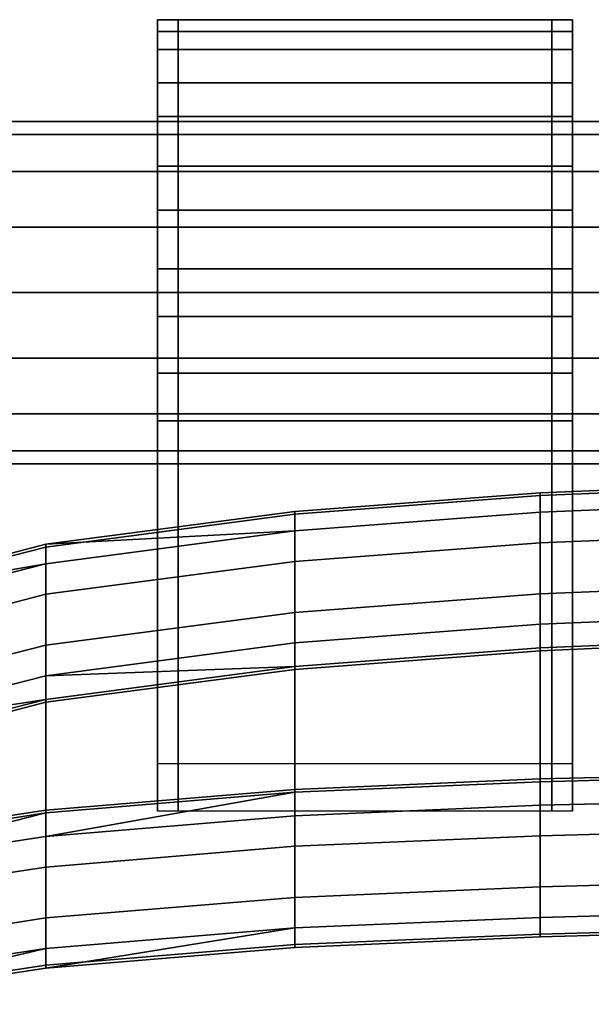
# Model space of a CAD drawing. Extents: x 0.095 to 0.778, y -0.135 to 0.
# Drawn here: x 0.303 to 0.358, y -0.13 to -0.035 of the extents above; entities that cross this region are included whole.
import ezdxf

# ---------------------------------------------------------------- set-up
doc = ezdxf.new("R2010")
doc.units = 0
for name, color, linetype in [('L0_BAR', 7, 'CONTINUOUS'), ('L3_HOLDER', 7, 'CONTINUOUS'), ('L4_BACKREST', 7, 'CONTINUOUS')]:
    doc.layers.add(name, color=color, linetype=linetype)

msp = doc.modelspace()

# ---------------------------------------------------------------- linework, layer by layer
at = {"layer": 'L0_BAR', "color": 8, "invisible_edges": 9}
for points in [[(0.1665, -0.0445, 0.758232), (0.4365, -0.045756, 0.751917), (0.1665, -0.045756, 0.751917), (0.1665, -0.0445, 0.758232)], [(0.4365, -0.045756, 0.751917), (0.1665, -0.0445, 0.758232), (0.4365, -0.0445, 0.758232), (0.4365, -0.045756, 0.751917)], [(0.1665, -0.045756, 0.764546), (0.4365, -0.0445, 0.758232), (0.1665, -0.0445, 0.758232), (0.1665, -0.045756, 0.764546)], [(0.4365, -0.0445, 0.758232), (0.1665, -0.045756, 0.764546), (0.4365, -0.045756, 0.764546), (0.4365, -0.0445, 0.758232)], [(0.1665, -0.045756, 0.751917), (0.4365, -0.049333, 0.746564), (0.1665, -0.049333, 0.746564), (0.1665, -0.045756, 0.751917)], [(0.4365, -0.049333, 0.746564), (0.1665, -0.045756, 0.751917), (0.4365, -0.045756, 0.751917), (0.4365, -0.049333, 0.746564)], [(0.1665, -0.049333, 0.769899), (0.4365, -0.045756, 0.764546), (0.1665, -0.045756, 0.764546), (0.1665, -0.049333, 0.769899)], [(0.4365, -0.045756, 0.764546), (0.1665, -0.049333, 0.769899), (0.4365, -0.049333, 0.769899), (0.4365, -0.045756, 0.764546)], [(0.4365, -0.049333, 0.746564), (0.1665, -0.054686, 0.742988), (0.1665, -0.049333, 0.746564), (0.4365, -0.049333, 0.746564)], [(0.1665, -0.054686, 0.742988), (0.4365, -0.049333, 0.746564), (0.4365, -0.054686, 0.742988), (0.1665, -0.054686, 0.742988)], [(0.4365, -0.054686, 0.773476), (0.1665, -0.049333, 0.769899), (0.1665, -0.054686, 0.773476), (0.4365, -0.054686, 0.773476)], [(0.1665, -0.049333, 0.769899), (0.4365, -0.054686, 0.773476), (0.4365, -0.049333, 0.769899), (0.1665, -0.049333, 0.769899)], [(0.4365, -0.054686, 0.742988), (0.1665, -0.061, 0.741732), (0.1665, -0.054686, 0.742988), (0.4365, -0.054686, 0.742988)], [(0.1665, -0.061, 0.741732), (0.4365, -0.054686, 0.742988), (0.4365, -0.061, 0.741732), (0.1665, -0.061, 0.741732)], [(0.4365, -0.061, 0.774732), (0.1665, -0.054686, 0.773476), (0.1665, -0.061, 0.774732), (0.4365, -0.061, 0.774732)], [(0.1665, -0.054686, 0.773476), (0.4365, -0.061, 0.774732), (0.4365, -0.054686, 0.773476), (0.1665, -0.054686, 0.773476)], [(0.4365, -0.067314, 0.773476), (0.1665, -0.061, 0.774732), (0.1665, -0.067314, 0.773476), (0.4365, -0.067314, 0.773476)], [(0.1665, -0.061, 0.774732), (0.4365, -0.067314, 0.773476), (0.4365, -0.061, 0.774732), (0.1665, -0.061, 0.774732)], [(0.4365, -0.061, 0.741732), (0.1665, -0.067314, 0.742988), (0.1665, -0.061, 0.741732), (0.4365, -0.061, 0.741732)], [(0.1665, -0.067314, 0.742988), (0.4365, -0.061, 0.741732), (0.4365, -0.067314, 0.742988), (0.1665, -0.067314, 0.742988)], [(0.4365, -0.072667, 0.769899), (0.1665, -0.067314, 0.773476), (0.1665, -0.072667, 0.769899), (0.4365, -0.072667, 0.769899)], [(0.1665, -0.067314, 0.773476), (0.4365, -0.072667, 0.769899), (0.4365, -0.067314, 0.773476), (0.1665, -0.067314, 0.773476)], [(0.4365, -0.067314, 0.742988), (0.1665, -0.072667, 0.746564), (0.1665, -0.067314, 0.742988), (0.4365, -0.067314, 0.742988)], [(0.1665, -0.072667, 0.746564), (0.4365, -0.067314, 0.742988), (0.4365, -0.072667, 0.746564), (0.1665, -0.072667, 0.746564)], [(0.4365, -0.072667, 0.769899), (0.1665, -0.076244, 0.764546), (0.4365, -0.076244, 0.764546), (0.4365, -0.072667, 0.769899)], [(0.1665, -0.076244, 0.764546), (0.4365, -0.072667, 0.769899), (0.1665, -0.072667, 0.769899), (0.1665, -0.076244, 0.764546)], [(0.4365, -0.076244, 0.751917), (0.1665, -0.072667, 0.746564), (0.4365, -0.072667, 0.746564), (0.4365, -0.076244, 0.751917)], [(0.1665, -0.072667, 0.746564), (0.4365, -0.076244, 0.751917), (0.1665, -0.076244, 0.751917), (0.1665, -0.072667, 0.746564)], [(0.4365, -0.076244, 0.764546), (0.1665, -0.0775, 0.758232), (0.4365, -0.0775, 0.758232), (0.4365, -0.076244, 0.764546)], [(0.1665, -0.0775, 0.758232), (0.4365, -0.076244, 0.764546), (0.1665, -0.076244, 0.764546), (0.1665, -0.0775, 0.758232)], [(0.4365, -0.0775, 0.758232), (0.1665, -0.076244, 0.751917), (0.4365, -0.076244, 0.751917), (0.4365, -0.0775, 0.758232)], [(0.1665, -0.076244, 0.751917), (0.4365, -0.0775, 0.758232), (0.1665, -0.0775, 0.758232), (0.1665, -0.076244, 0.751917)]]:
    msp.add_3dface(points, dxfattribs=at)
at = {"layer": 'L3_HOLDER', "color": 8}
for points, invisible_edges in [([(0.3165, -0.037583, 0.746041), (0.3165, -0.036732, 0.756108), (0.3165, -0.0347, 0.755931), (0.3165, -0.037583, 0.746041)], 9), ([(0.3165, -0.0347, 0.755931), (0.3185, -0.037583, 0.746041), (0.3165, -0.037583, 0.746041), (0.3165, -0.0347, 0.755931)], 9), ([(0.3185, -0.037583, 0.746041), (0.3165, -0.0347, 0.755931), (0.3185, -0.0347, 0.755931), (0.3185, -0.037583, 0.746041)], 9), ([(0.3165, -0.036732, 0.756108), (0.3165, -0.035822, 0.76617), (0.3165, -0.0347, 0.755931), (0.3165, -0.036732, 0.756108)], 9), ([(0.3165, -0.035822, 0.76617), (0.3185, -0.0347, 0.755931), (0.3165, -0.0347, 0.755931), (0.3165, -0.035822, 0.76617)], 9), ([(0.3185, -0.0347, 0.755931), (0.3165, -0.035822, 0.76617), (0.3185, -0.035822, 0.76617), (0.3185, -0.0347, 0.755931)], 9), ([(0.3185, -0.0347, 0.755931), (0.3545, -0.037583, 0.746041), (0.3185, -0.037583, 0.746041), (0.3185, -0.0347, 0.755931)], 9), ([(0.3545, -0.037583, 0.746041), (0.3185, -0.0347, 0.755931), (0.3545, -0.0347, 0.755931), (0.3545, -0.037583, 0.746041)], 9), ([(0.3185, -0.035822, 0.76617), (0.3545, -0.0347, 0.755931), (0.3185, -0.0347, 0.755931), (0.3185, -0.035822, 0.76617)], 9), ([(0.3545, -0.0347, 0.755931), (0.3185, -0.035822, 0.76617), (0.3545, -0.035822, 0.76617), (0.3545, -0.0347, 0.755931)], 9), ([(0.3545, -0.0347, 0.755931), (0.3565, -0.037583, 0.746041), (0.3545, -0.037583, 0.746041), (0.3545, -0.0347, 0.755931)], 9), ([(0.3565, -0.037583, 0.746041), (0.3545, -0.0347, 0.755931), (0.3565, -0.0347, 0.755931), (0.3565, -0.037583, 0.746041)], 9), ([(0.3545, -0.035822, 0.76617), (0.3565, -0.0347, 0.755931), (0.3545, -0.0347, 0.755931), (0.3545, -0.035822, 0.76617)], 9), ([(0.3565, -0.0347, 0.755931), (0.3545, -0.035822, 0.76617), (0.3565, -0.035822, 0.76617), (0.3565, -0.0347, 0.755931)], 9), ([(0.3565, -0.036732, 0.756108), (0.3565, -0.037583, 0.746041), (0.3565, -0.0347, 0.755931), (0.3565, -0.036732, 0.756108)], 9), ([(0.3565, -0.035822, 0.76617), (0.3565, -0.036732, 0.756108), (0.3565, -0.0347, 0.755931), (0.3565, -0.035822, 0.76617)], 9), ([(0.3165, -0.035822, 0.76617), (0.3165, -0.036732, 0.756108), (0.3165, -0.037767, 0.765557), (0.3165, -0.035822, 0.76617)], 9), ([(0.3165, -0.037767, 0.765557), (0.3165, -0.040776, 0.775201), (0.3165, -0.035822, 0.76617), (0.3165, -0.037767, 0.765557)], 9), ([(0.3165, -0.040776, 0.775201), (0.3185, -0.035822, 0.76617), (0.3165, -0.035822, 0.76617), (0.3165, -0.040776, 0.775201)], 9), ([(0.3185, -0.035822, 0.76617), (0.3165, -0.040776, 0.775201), (0.3185, -0.040776, 0.775201), (0.3185, -0.035822, 0.76617)], 9), ([(0.3185, -0.040776, 0.775201), (0.3545, -0.035822, 0.76617), (0.3185, -0.035822, 0.76617), (0.3185, -0.040776, 0.775201)], 9), ([(0.3545, -0.035822, 0.76617), (0.3185, -0.040776, 0.775201), (0.3545, -0.040776, 0.775201), (0.3545, -0.035822, 0.76617)], 9), ([(0.3545, -0.040776, 0.775201), (0.3565, -0.035822, 0.76617), (0.3545, -0.035822, 0.76617), (0.3545, -0.040776, 0.775201)], 9), ([(0.3565, -0.035822, 0.76617), (0.3545, -0.040776, 0.775201), (0.3565, -0.040776, 0.775201), (0.3565, -0.035822, 0.76617)], 9), ([(0.3565, -0.036732, 0.756108), (0.3565, -0.035822, 0.76617), (0.3565, -0.037767, 0.765557), (0.3565, -0.036732, 0.756108)], 9), ([(0.3565, -0.040776, 0.775201), (0.3565, -0.037767, 0.765557), (0.3565, -0.035822, 0.76617), (0.3565, -0.040776, 0.775201)], 9), ([(0.3165, -0.039392, 0.746983), (0.3165, -0.037767, 0.765557), (0.3165, -0.036732, 0.756108), (0.3165, -0.039392, 0.746983)], 9), ([(0.3165, -0.036732, 0.756108), (0.3165, -0.037583, 0.746041), (0.3165, -0.039392, 0.746983), (0.3165, -0.036732, 0.756108)], 9), ([(0.3565, -0.037767, 0.765557), (0.3565, -0.039392, 0.746983), (0.3565, -0.036732, 0.756108), (0.3565, -0.037767, 0.765557)], 9), ([(0.3565, -0.037583, 0.746041), (0.3565, -0.036732, 0.756108), (0.3565, -0.039392, 0.746983), (0.3565, -0.037583, 0.746041)], 9), ([(0.3165, -0.04403, 0.738008), (0.3165, -0.039392, 0.746983), (0.3165, -0.037583, 0.746041), (0.3165, -0.04403, 0.738008)], 9), ([(0.3165, -0.04403, 0.738008), (0.3185, -0.037583, 0.746041), (0.3185, -0.04403, 0.738008), (0.3165, -0.04403, 0.738008)], 9), ([(0.3185, -0.037583, 0.746041), (0.3165, -0.04403, 0.738008), (0.3165, -0.037583, 0.746041), (0.3185, -0.037583, 0.746041)], 9), ([(0.3165, -0.039392, 0.746983), (0.3165, -0.042339, 0.77389), (0.3165, -0.037767, 0.765557), (0.3165, -0.039392, 0.746983)], 13), ([(0.3165, -0.040776, 0.775201), (0.3165, -0.037767, 0.765557), (0.3165, -0.042339, 0.77389), (0.3165, -0.040776, 0.775201)], 9), ([(0.3185, -0.037583, 0.746041), (0.3545, -0.04403, 0.738008), (0.3185, -0.04403, 0.738008), (0.3185, -0.037583, 0.746041)], 9), ([(0.3545, -0.04403, 0.738008), (0.3185, -0.037583, 0.746041), (0.3545, -0.037583, 0.746041), (0.3545, -0.04403, 0.738008)], 9), ([(0.3545, -0.037583, 0.746041), (0.3565, -0.04403, 0.738008), (0.3545, -0.04403, 0.738008), (0.3545, -0.037583, 0.746041)], 9), ([(0.3565, -0.04403, 0.738008), (0.3545, -0.037583, 0.746041), (0.3565, -0.037583, 0.746041), (0.3565, -0.04403, 0.738008)], 9), ([(0.3565, -0.039392, 0.746983), (0.3565, -0.04403, 0.738008), (0.3565, -0.037583, 0.746041), (0.3565, -0.039392, 0.746983)], 9), ([(0.3565, -0.042339, 0.77389), (0.3565, -0.039392, 0.746983), (0.3565, -0.037767, 0.765557), (0.3565, -0.042339, 0.77389)], 11), ([(0.3565, -0.037767, 0.765557), (0.3565, -0.040776, 0.775201), (0.3565, -0.042339, 0.77389), (0.3565, -0.037767, 0.765557)], 9), ([(0.3165, -0.045341, 0.73957), (0.3165, -0.042339, 0.77389), (0.3165, -0.039392, 0.746983), (0.3165, -0.045341, 0.73957)], 11), ([(0.3165, -0.039392, 0.746983), (0.3165, -0.04403, 0.738008), (0.3165, -0.045341, 0.73957), (0.3165, -0.039392, 0.746983)], 9), ([(0.3565, -0.042339, 0.77389), (0.3565, -0.045341, 0.73957), (0.3565, -0.039392, 0.746983), (0.3565, -0.042339, 0.77389)], 13), ([(0.3565, -0.04403, 0.738008), (0.3565, -0.039392, 0.746983), (0.3565, -0.045341, 0.73957), (0.3565, -0.04403, 0.738008)], 9), ([(0.3165, -0.042339, 0.77389), (0.3165, -0.04881, 0.781649), (0.3165, -0.040776, 0.775201), (0.3165, -0.042339, 0.77389)], 9), ([(0.3185, -0.04881, 0.781649), (0.3165, -0.040776, 0.775201), (0.3165, -0.04881, 0.781649), (0.3185, -0.04881, 0.781649)], 9), ([(0.3165, -0.040776, 0.775201), (0.3185, -0.04881, 0.781649), (0.3185, -0.040776, 0.775201), (0.3165, -0.040776, 0.775201)], 9), ([(0.3545, -0.04881, 0.781649), (0.3185, -0.040776, 0.775201), (0.3185, -0.04881, 0.781649), (0.3545, -0.04881, 0.781649)], 9), ([(0.3185, -0.040776, 0.775201), (0.3545, -0.04881, 0.781649), (0.3545, -0.040776, 0.775201), (0.3185, -0.040776, 0.775201)], 9), ([(0.3565, -0.04881, 0.781649), (0.3545, -0.040776, 0.775201), (0.3545, -0.04881, 0.781649), (0.3565, -0.04881, 0.781649)], 9), ([(0.3545, -0.040776, 0.775201), (0.3565, -0.04881, 0.781649), (0.3565, -0.040776, 0.775201), (0.3545, -0.040776, 0.775201)], 9), ([(0.3565, -0.04881, 0.781649), (0.3565, -0.042339, 0.77389), (0.3565, -0.040776, 0.775201), (0.3565, -0.04881, 0.781649)], 9), ([(0.3165, -0.045341, 0.73957), (0.3165, -0.049751, 0.77984), (0.3165, -0.042339, 0.77389), (0.3165, -0.045341, 0.73957)], 13), ([(0.3165, -0.04881, 0.781649), (0.3165, -0.042339, 0.77389), (0.3165, -0.049751, 0.77984), (0.3165, -0.04881, 0.781649)], 9), ([(0.3565, -0.049751, 0.77984), (0.3565, -0.045341, 0.73957), (0.3565, -0.042339, 0.77389), (0.3565, -0.049751, 0.77984)], 11), ([(0.3565, -0.042339, 0.77389), (0.3565, -0.04881, 0.781649), (0.3565, -0.049751, 0.77984), (0.3565, -0.042339, 0.77389)], 9), ([(0.3165, -0.053061, 0.733053), (0.3165, -0.045341, 0.73957), (0.3165, -0.04403, 0.738008), (0.3165, -0.053061, 0.733053)], 9), ([(0.3185, -0.04403, 0.738008), (0.3165, -0.053061, 0.733053), (0.3165, -0.04403, 0.738008), (0.3185, -0.04403, 0.738008)], 9), ([(0.3165, -0.053061, 0.733053), (0.3185, -0.04403, 0.738008), (0.3185, -0.053061, 0.733053), (0.3165, -0.053061, 0.733053)], 9), ([(0.3545, -0.04403, 0.738008), (0.3185, -0.053061, 0.733053), (0.3185, -0.04403, 0.738008), (0.3545, -0.04403, 0.738008)], 9), ([(0.3185, -0.053061, 0.733053), (0.3545, -0.04403, 0.738008), (0.3545, -0.053061, 0.733053), (0.3185, -0.053061, 0.733053)], 9), ([(0.3565, -0.04403, 0.738008), (0.3545, -0.053061, 0.733053), (0.3545, -0.04403, 0.738008), (0.3565, -0.04403, 0.738008)], 9), ([(0.3545, -0.053061, 0.733053), (0.3565, -0.04403, 0.738008), (0.3565, -0.053061, 0.733053), (0.3545, -0.053061, 0.733053)], 9), ([(0.3565, -0.045341, 0.73957), (0.3565, -0.053061, 0.733053), (0.3565, -0.04403, 0.738008), (0.3565, -0.045341, 0.73957)], 9), ([(0.3165, -0.053675, 0.734998), (0.3165, -0.049751, 0.77984), (0.3165, -0.045341, 0.73957), (0.3165, -0.053675, 0.734998)], 11), ([(0.3165, -0.045341, 0.73957), (0.3165, -0.053061, 0.733053), (0.3165, -0.053675, 0.734998), (0.3165, -0.045341, 0.73957)], 9), ([(0.3565, -0.049751, 0.77984), (0.3565, -0.053675, 0.734998), (0.3565, -0.045341, 0.73957), (0.3565, -0.049751, 0.77984)], 13), ([(0.3565, -0.053061, 0.733053), (0.3565, -0.045341, 0.73957), (0.3565, -0.053675, 0.734998), (0.3565, -0.053061, 0.733053)], 9), ([(0.3165, -0.049751, 0.77984), (0.3165, -0.058699, 0.784531), (0.3165, -0.04881, 0.781649), (0.3165, -0.049751, 0.77984)], 9), ([(0.3185, -0.058699, 0.784531), (0.3165, -0.04881, 0.781649), (0.3165, -0.058699, 0.784531), (0.3185, -0.058699, 0.784531)], 9), ([(0.3165, -0.04881, 0.781649), (0.3185, -0.058699, 0.784531), (0.3185, -0.04881, 0.781649), (0.3165, -0.04881, 0.781649)], 9), ([(0.3545, -0.058699, 0.784531), (0.3185, -0.04881, 0.781649), (0.3185, -0.058699, 0.784531), (0.3545, -0.058699, 0.784531)], 9), ([(0.3185, -0.04881, 0.781649), (0.3545, -0.058699, 0.784531), (0.3545, -0.04881, 0.781649), (0.3185, -0.04881, 0.781649)], 9), ([(0.3565, -0.058699, 0.784531), (0.3545, -0.04881, 0.781649), (0.3545, -0.058699, 0.784531), (0.3565, -0.058699, 0.784531)], 9), ([(0.3545, -0.04881, 0.781649), (0.3565, -0.058699, 0.784531), (0.3565, -0.04881, 0.781649), (0.3545, -0.04881, 0.781649)], 9), ([(0.3565, -0.058699, 0.784531), (0.3565, -0.049751, 0.77984), (0.3565, -0.04881, 0.781649), (0.3565, -0.058699, 0.784531)], 9), ([(0.3165, -0.053675, 0.734998), (0.3165, -0.05907, 0.782556), (0.3165, -0.049751, 0.77984), (0.3165, -0.053675, 0.734998)], 13), ([(0.3165, -0.058699, 0.784531), (0.3165, -0.049751, 0.77984), (0.3165, -0.05907, 0.782556), (0.3165, -0.058699, 0.784531)], 9), ([(0.3565, -0.05907, 0.782556), (0.3565, -0.053675, 0.734998), (0.3565, -0.049751, 0.77984), (0.3565, -0.05907, 0.782556)], 11), ([(0.3565, -0.049751, 0.77984), (0.3565, -0.058699, 0.784531), (0.3565, -0.05907, 0.782556), (0.3565, -0.049751, 0.77984)], 9), ([(0.3165, -0.063301, 0.731932), (0.3165, -0.053675, 0.734998), (0.3165, -0.053061, 0.733053), (0.3165, -0.063301, 0.731932)], 9), ([(0.3185, -0.053061, 0.733053), (0.3165, -0.063301, 0.731932), (0.3165, -0.053061, 0.733053), (0.3185, -0.053061, 0.733053)], 9), ([(0.3165, -0.063301, 0.731932), (0.3185, -0.053061, 0.733053), (0.3185, -0.063301, 0.731932), (0.3165, -0.063301, 0.731932)], 9), ([(0.3545, -0.053061, 0.733053), (0.3185, -0.063301, 0.731932), (0.3185, -0.053061, 0.733053), (0.3545, -0.053061, 0.733053)], 9), ([(0.3185, -0.063301, 0.731932), (0.3545, -0.053061, 0.733053), (0.3545, -0.063301, 0.731932), (0.3185, -0.063301, 0.731932)], 9), ([(0.3565, -0.053061, 0.733053), (0.3545, -0.063301, 0.731932), (0.3545, -0.053061, 0.733053), (0.3565, -0.053061, 0.733053)], 9), ([(0.3545, -0.063301, 0.731932), (0.3565, -0.053061, 0.733053), (0.3565, -0.063301, 0.731932), (0.3545, -0.063301, 0.731932)], 9), ([(0.3565, -0.053675, 0.734998), (0.3565, -0.063301, 0.731932), (0.3565, -0.053061, 0.733053), (0.3565, -0.053675, 0.734998)], 9), ([(0.3165, -0.063323, 0.733942), (0.3165, -0.05907, 0.782556), (0.3165, -0.053675, 0.734998), (0.3165, -0.063323, 0.733942)], 11), ([(0.3165, -0.053675, 0.734998), (0.3165, -0.063301, 0.731932), (0.3165, -0.063323, 0.733942), (0.3165, -0.053675, 0.734998)], 9), ([(0.3565, -0.05907, 0.782556), (0.3565, -0.063323, 0.733942), (0.3565, -0.053675, 0.734998), (0.3565, -0.05907, 0.782556)], 13), ([(0.3565, -0.063301, 0.731932), (0.3565, -0.053675, 0.734998), (0.3565, -0.063323, 0.733942), (0.3565, -0.063301, 0.731932)], 9), ([(0.3165, -0.05907, 0.782556), (0.3165, -0.068763, 0.785412), (0.3165, -0.058699, 0.784531), (0.3165, -0.05907, 0.782556)], 9), ([(0.3185, -0.068763, 0.785412), (0.3165, -0.058699, 0.784531), (0.3165, -0.068763, 0.785412), (0.3185, -0.068763, 0.785412)], 9), ([(0.3165, -0.058699, 0.784531), (0.3185, -0.068763, 0.785412), (0.3185, -0.058699, 0.784531), (0.3165, -0.058699, 0.784531)], 9), ([(0.3545, -0.068763, 0.785412), (0.3185, -0.058699, 0.784531), (0.3185, -0.068763, 0.785412), (0.3545, -0.068763, 0.785412)], 9), ([(0.3185, -0.058699, 0.784531), (0.3545, -0.068763, 0.785412), (0.3545, -0.058699, 0.784531), (0.3185, -0.058699, 0.784531)], 9), ([(0.3565, -0.068763, 0.785412), (0.3545, -0.058699, 0.784531), (0.3545, -0.068763, 0.785412), (0.3565, -0.068763, 0.785412)], 9), ([(0.3545, -0.058699, 0.784531), (0.3565, -0.068763, 0.785412), (0.3565, -0.058699, 0.784531), (0.3545, -0.058699, 0.784531)], 9), ([(0.3565, -0.068763, 0.785412), (0.3565, -0.05907, 0.782556), (0.3565, -0.058699, 0.784531), (0.3565, -0.068763, 0.785412)], 9), ([(0.3165, -0.063323, 0.733942), (0.3165, -0.068938, 0.783419), (0.3165, -0.05907, 0.782556), (0.3165, -0.063323, 0.733942)], 13), ([(0.3165, -0.068763, 0.785412), (0.3165, -0.05907, 0.782556), (0.3165, -0.068938, 0.783419), (0.3165, -0.068763, 0.785412)], 9), ([(0.3565, -0.068938, 0.783419), (0.3565, -0.063323, 0.733942), (0.3565, -0.05907, 0.782556), (0.3565, -0.068938, 0.783419)], 11), ([(0.3565, -0.05907, 0.782556), (0.3565, -0.068763, 0.785412), (0.3565, -0.068938, 0.783419), (0.3565, -0.05907, 0.782556)], 9), ([(0.3165, -0.073191, 0.734805), (0.3165, -0.063301, 0.731932), (0.3165, -0.073365, 0.732813), (0.3165, -0.073191, 0.734805)], 9), ([(0.3165, -0.063301, 0.731932), (0.3165, -0.073191, 0.734805), (0.3165, -0.063323, 0.733942), (0.3165, -0.063301, 0.731932)], 9), ([(0.3185, -0.063301, 0.731932), (0.3165, -0.073365, 0.732813), (0.3165, -0.063301, 0.731932), (0.3185, -0.063301, 0.731932)], 9), ([(0.3165, -0.073365, 0.732813), (0.3185, -0.063301, 0.731932), (0.3185, -0.073365, 0.732813), (0.3165, -0.073365, 0.732813)], 9), ([(0.3165, -0.073191, 0.734805), (0.3165, -0.068938, 0.783419), (0.3165, -0.063323, 0.733942), (0.3165, -0.073191, 0.734805)], 11), ([(0.3545, -0.063301, 0.731932), (0.3185, -0.073365, 0.732813), (0.3185, -0.063301, 0.731932), (0.3545, -0.063301, 0.731932)], 9), ([(0.3185, -0.073365, 0.732813), (0.3545, -0.063301, 0.731932), (0.3545, -0.073365, 0.732813), (0.3185, -0.073365, 0.732813)], 9), ([(0.3565, -0.063301, 0.731932), (0.3545, -0.073365, 0.732813), (0.3545, -0.063301, 0.731932), (0.3565, -0.063301, 0.731932)], 9), ([(0.3545, -0.073365, 0.732813), (0.3565, -0.063301, 0.731932), (0.3565, -0.073365, 0.732813), (0.3545, -0.073365, 0.732813)], 9), ([(0.3565, -0.063301, 0.731932), (0.3565, -0.073191, 0.734805), (0.3565, -0.073365, 0.732813), (0.3565, -0.063301, 0.731932)], 9), ([(0.3565, -0.073191, 0.734805), (0.3565, -0.063301, 0.731932), (0.3565, -0.063323, 0.733942), (0.3565, -0.073191, 0.734805)], 9), ([(0.3565, -0.068938, 0.783419), (0.3565, -0.073191, 0.734805), (0.3565, -0.063323, 0.733942), (0.3565, -0.068938, 0.783419)], 13), ([(0.3185, -0.106359, 0.788701), (0.3165, -0.068763, 0.785412), (0.3165, -0.106359, 0.788701), (0.3185, -0.106359, 0.788701)], 9), ([(0.3165, -0.068763, 0.785412), (0.3185, -0.106359, 0.788701), (0.3185, -0.068763, 0.785412), (0.3165, -0.068763, 0.785412)], 9), ([(0.3165, -0.068938, 0.783419), (0.3165, -0.106359, 0.788701), (0.3165, -0.068763, 0.785412), (0.3165, -0.068938, 0.783419)], 9), ([(0.3165, -0.073191, 0.734805), (0.3165, -0.106534, 0.786708), (0.3165, -0.068938, 0.783419), (0.3165, -0.073191, 0.734805)], 13), ([(0.3165, -0.106359, 0.788701), (0.3165, -0.068938, 0.783419), (0.3165, -0.106534, 0.786708), (0.3165, -0.106359, 0.788701)], 9), ([(0.3545, -0.106359, 0.788701), (0.3185, -0.068763, 0.785412), (0.3185, -0.106359, 0.788701), (0.3545, -0.106359, 0.788701)], 9), ([(0.3185, -0.068763, 0.785412), (0.3545, -0.106359, 0.788701), (0.3545, -0.068763, 0.785412), (0.3185, -0.068763, 0.785412)], 9), ([(0.3565, -0.106359, 0.788701), (0.3545, -0.068763, 0.785412), (0.3545, -0.106359, 0.788701), (0.3565, -0.106359, 0.788701)], 9), ([(0.3545, -0.068763, 0.785412), (0.3565, -0.106359, 0.788701), (0.3565, -0.068763, 0.785412), (0.3545, -0.068763, 0.785412)], 9), ([(0.3565, -0.106359, 0.788701), (0.3565, -0.068938, 0.783419), (0.3565, -0.068763, 0.785412), (0.3565, -0.106359, 0.788701)], 9), ([(0.3565, -0.106534, 0.786708), (0.3565, -0.073191, 0.734805), (0.3565, -0.068938, 0.783419), (0.3565, -0.106534, 0.786708)], 11), ([(0.3565, -0.068938, 0.783419), (0.3565, -0.106359, 0.788701), (0.3565, -0.106534, 0.786708), (0.3565, -0.068938, 0.783419)], 9), ([(0.3165, -0.106534, 0.786708), (0.3165, -0.073191, 0.734805), (0.3165, -0.110787, 0.738094), (0.3165, -0.106534, 0.786708)], 9), ([(0.3165, -0.073365, 0.732813), (0.3165, -0.110787, 0.738094), (0.3165, -0.073191, 0.734805), (0.3165, -0.073365, 0.732813)], 9), ([(0.3185, -0.073365, 0.732813), (0.3165, -0.110961, 0.736102), (0.3165, -0.073365, 0.732813), (0.3185, -0.073365, 0.732813)], 9), ([(0.3165, -0.110961, 0.736102), (0.3185, -0.073365, 0.732813), (0.3185, -0.110961, 0.736102), (0.3165, -0.110961, 0.736102)], 9), ([(0.3165, -0.110787, 0.738094), (0.3165, -0.073365, 0.732813), (0.3165, -0.110961, 0.736102), (0.3165, -0.110787, 0.738094)], 9), ([(0.3545, -0.073365, 0.732813), (0.3185, -0.110961, 0.736102), (0.3185, -0.073365, 0.732813), (0.3545, -0.073365, 0.732813)], 9), ([(0.3185, -0.110961, 0.736102), (0.3545, -0.073365, 0.732813), (0.3545, -0.110961, 0.736102), (0.3185, -0.110961, 0.736102)], 9), ([(0.3565, -0.073365, 0.732813), (0.3545, -0.110961, 0.736102), (0.3545, -0.073365, 0.732813), (0.3565, -0.073365, 0.732813)], 9), ([(0.3545, -0.110961, 0.736102), (0.3565, -0.073365, 0.732813), (0.3565, -0.110961, 0.736102), (0.3545, -0.110961, 0.736102)], 9), ([(0.3565, -0.073191, 0.734805), (0.3565, -0.106534, 0.786708), (0.3565, -0.110787, 0.738094), (0.3565, -0.073191, 0.734805)], 9), ([(0.3565, -0.110787, 0.738094), (0.3565, -0.073365, 0.732813), (0.3565, -0.073191, 0.734805), (0.3565, -0.110787, 0.738094)], 9), ([(0.3565, -0.073365, 0.732813), (0.3565, -0.110787, 0.738094), (0.3565, -0.110961, 0.736102), (0.3565, -0.073365, 0.732813)], 9)]:
    msp.add_3dface(points, dxfattribs=dict(at, invisible_edges=invisible_edges))
at = {"layer": 'L4_BACKREST', "color": 250}
for points, invisible_edges in [([(0.353396, -0.082166, 0.977894), (0.394873, -0.07855, 0.979147), (0.353396, -0.080284, 0.975506), (0.353396, -0.082166, 0.977894)], 9), ([(0.394873, -0.07855, 0.979147), (0.353396, -0.082166, 0.977894), (0.394873, -0.080432, 0.981519), (0.394873, -0.07855, 0.979147)], 9), ([(0.394873, -0.078821, 0.976047), (0.353396, -0.080284, 0.975506), (0.394873, -0.07855, 0.979147), (0.394873, -0.078821, 0.976047)], 9), ([(0.353396, -0.080284, 0.975506), (0.394873, -0.078821, 0.976047), (0.353396, -0.080557, 0.972386), (0.353396, -0.080284, 0.975506)], 9), ([(0.353396, -0.107861, 0.660308), (0.394873, -0.078821, 0.976047), (0.394873, -0.106786, 0.656401), (0.353396, -0.107861, 0.660308)], 9), ([(0.394873, -0.078821, 0.976047), (0.353396, -0.107861, 0.660308), (0.353396, -0.080557, 0.972386), (0.394873, -0.078821, 0.976047)], 9), ([(0.329733, -0.083966, 0.973524), (0.353396, -0.080284, 0.975506), (0.329733, -0.082085, 0.971111), (0.329733, -0.083966, 0.973524)], 9), ([(0.353396, -0.080284, 0.975506), (0.329733, -0.083966, 0.973524), (0.353396, -0.082166, 0.977894), (0.353396, -0.080284, 0.975506)], 9), ([(0.353396, -0.080557, 0.972386), (0.329733, -0.082085, 0.971111), (0.353396, -0.080284, 0.975506), (0.353396, -0.080557, 0.972386)], 9), ([(0.329733, -0.082085, 0.971111), (0.353396, -0.080557, 0.972386), (0.329733, -0.082361, 0.967955), (0.329733, -0.082085, 0.971111)], 9), ([(0.329733, -0.108867, 0.664984), (0.353396, -0.080557, 0.972386), (0.353396, -0.107861, 0.660308), (0.329733, -0.108867, 0.664984)], 9), ([(0.353396, -0.080557, 0.972386), (0.329733, -0.108867, 0.664984), (0.329733, -0.082361, 0.967955), (0.353396, -0.080557, 0.972386)], 9), ([(0.353396, -0.082166, 0.977894), (0.394873, -0.083364, 0.981775), (0.394873, -0.080432, 0.981519), (0.353396, -0.082166, 0.977894)], 9), ([(0.329733, -0.083966, 0.973524), (0.329733, -0.082085, 0.971111), (0.305768, -0.085248, 0.964631), (0.329733, -0.083966, 0.973524)], 8), ([(0.329733, -0.082361, 0.967955), (0.305768, -0.085248, 0.964631), (0.329733, -0.082085, 0.971111), (0.329733, -0.082361, 0.967955)], 9), ([(0.305768, -0.085248, 0.964631), (0.329733, -0.082361, 0.967955), (0.305768, -0.085528, 0.961426), (0.305768, -0.085248, 0.964631)], 9), ([(0.305768, -0.110853, 0.671965), (0.329733, -0.082361, 0.967955), (0.329733, -0.108867, 0.664984), (0.305768, -0.110853, 0.671965)], 9), ([(0.329733, -0.082361, 0.967955), (0.305768, -0.110853, 0.671965), (0.305768, -0.085528, 0.961426), (0.329733, -0.082361, 0.967955)], 9), ([(0.329733, -0.083966, 0.973524), (0.353396, -0.0851, 0.978151), (0.353396, -0.082166, 0.977894), (0.329733, -0.083966, 0.973524)], 9), ([(0.394873, -0.083364, 0.981775), (0.353396, -0.082166, 0.977894), (0.353396, -0.0851, 0.978151), (0.394873, -0.083364, 0.981775)], 9), ([(0.353396, -0.0851, 0.978151), (0.394873, -0.088295, 0.982207), (0.394873, -0.083364, 0.981775), (0.353396, -0.0851, 0.978151)], 9), ([(0.305768, -0.087128, 0.96708), (0.329733, -0.086903, 0.973781), (0.329733, -0.083966, 0.973524), (0.305768, -0.087128, 0.96708)], 9), ([(0.329733, -0.083966, 0.973524), (0.305768, -0.085248, 0.964631), (0.305768, -0.087128, 0.96708), (0.329733, -0.083966, 0.973524)], 8), ([(0.353396, -0.0851, 0.978151), (0.329733, -0.083966, 0.973524), (0.329733, -0.086903, 0.973781), (0.353396, -0.0851, 0.978151)], 9), ([(0.305768, -0.087128, 0.96708), (0.305768, -0.085248, 0.964631), (0.282832, -0.091119, 0.951477), (0.305768, -0.087128, 0.96708)], 8), ([(0.305768, -0.085528, 0.961426), (0.282832, -0.091119, 0.951477), (0.305768, -0.085248, 0.964631), (0.305768, -0.085528, 0.961426)], 9), ([(0.329733, -0.086903, 0.973781), (0.353396, -0.090026, 0.978582), (0.353396, -0.0851, 0.978151), (0.329733, -0.086903, 0.973781)], 9), ([(0.394873, -0.088295, 0.982207), (0.353396, -0.0851, 0.978151), (0.353396, -0.090026, 0.978582), (0.394873, -0.088295, 0.982207)], 9), ([(0.282832, -0.091119, 0.951477), (0.305768, -0.085528, 0.961426), (0.282832, -0.091405, 0.948208), (0.282832, -0.091119, 0.951477)], 9), ([(0.282832, -0.114345, 0.686003), (0.305768, -0.085528, 0.961426), (0.305768, -0.110853, 0.671965), (0.282832, -0.114345, 0.686003)], 9), ([(0.305768, -0.085528, 0.961426), (0.282832, -0.114345, 0.686003), (0.282832, -0.091405, 0.948208), (0.305768, -0.085528, 0.961426)], 9), ([(0.282832, -0.092997, 0.95397), (0.305768, -0.090069, 0.967337), (0.305768, -0.087128, 0.96708), (0.282832, -0.092997, 0.95397)], 9), ([(0.305768, -0.087128, 0.96708), (0.282832, -0.091119, 0.951477), (0.282832, -0.092997, 0.95397), (0.305768, -0.087128, 0.96708)], 8), ([(0.329733, -0.086903, 0.973781), (0.305768, -0.087128, 0.96708), (0.305768, -0.090069, 0.967337), (0.329733, -0.086903, 0.973781)], 9), ([(0.305768, -0.090069, 0.967337), (0.329733, -0.091819, 0.974212), (0.329733, -0.086903, 0.973781), (0.305768, -0.090069, 0.967337)], 9), ([(0.353396, -0.090026, 0.978582), (0.329733, -0.086903, 0.973781), (0.329733, -0.091819, 0.974212), (0.353396, -0.090026, 0.978582)], 9), ([(0.353396, -0.090026, 0.978582), (0.394873, -0.091228, 0.982463), (0.394873, -0.088295, 0.982207), (0.353396, -0.090026, 0.978582)], 9), ([(0.305768, -0.090069, 0.967337), (0.282832, -0.092997, 0.95397), (0.282832, -0.09594, 0.954228), (0.305768, -0.090069, 0.967337)], 9), ([(0.282832, -0.09594, 0.954228), (0.305768, -0.094974, 0.967766), (0.305768, -0.090069, 0.967337), (0.282832, -0.09594, 0.954228)], 9), ([(0.329733, -0.091819, 0.974212), (0.305768, -0.090069, 0.967337), (0.305768, -0.094974, 0.967766), (0.329733, -0.091819, 0.974212)], 9), ([(0.329733, -0.091819, 0.974212), (0.353396, -0.09296, 0.978838), (0.353396, -0.090026, 0.978582), (0.329733, -0.091819, 0.974212)], 9), ([(0.394873, -0.091228, 0.982463), (0.353396, -0.090026, 0.978582), (0.353396, -0.09296, 0.978838), (0.394873, -0.091228, 0.982463)], 9), ([(0.305768, -0.094974, 0.967766), (0.329733, -0.094756, 0.974468), (0.329733, -0.091819, 0.974212), (0.305768, -0.094974, 0.967766)], 9), ([(0.353396, -0.09296, 0.978838), (0.329733, -0.091819, 0.974212), (0.329733, -0.094756, 0.974468), (0.353396, -0.09296, 0.978838)], 9), ([(0.353396, -0.09296, 0.978838), (0.394873, -0.093493, 0.980454), (0.394873, -0.091228, 0.982463), (0.353396, -0.09296, 0.978838)], 9), ([(0.329733, -0.094756, 0.974468), (0.353396, -0.095227, 0.976813), (0.353396, -0.09296, 0.978838), (0.329733, -0.094756, 0.974468)], 9), ([(0.394873, -0.093493, 0.980454), (0.353396, -0.09296, 0.978838), (0.353396, -0.095227, 0.976813), (0.394873, -0.093493, 0.980454)], 9), ([(0.353396, -0.095227, 0.976813), (0.394873, -0.093764, 0.977354), (0.394873, -0.093493, 0.980454), (0.353396, -0.095227, 0.976813)], 9), ([(0.394873, -0.093764, 0.977354), (0.353396, -0.095227, 0.976813), (0.353396, -0.0955, 0.973693), (0.394873, -0.093764, 0.977354)], 9), ([(0.394873, -0.093764, 0.977354), (0.353396, -0.122803, 0.661616), (0.394873, -0.121729, 0.657708), (0.394873, -0.093764, 0.977354)], 9), ([(0.353396, -0.122803, 0.661616), (0.394873, -0.093764, 0.977354), (0.353396, -0.0955, 0.973693), (0.353396, -0.122803, 0.661616)], 9), ([(0.329733, -0.094756, 0.974468), (0.305768, -0.097914, 0.968023), (0.329733, -0.097028, 0.972419), (0.329733, -0.094756, 0.974468)], 8), ([(0.329733, -0.094756, 0.974468), (0.305768, -0.094974, 0.967766), (0.305768, -0.097914, 0.968023), (0.329733, -0.094756, 0.974468)], 9), ([(0.353396, -0.095227, 0.976813), (0.329733, -0.094756, 0.974468), (0.329733, -0.097028, 0.972419), (0.353396, -0.095227, 0.976813)], 9), ([(0.282832, -0.100836, 0.954656), (0.305768, -0.097914, 0.968023), (0.305768, -0.094974, 0.967766), (0.282832, -0.100836, 0.954656)], 9), ([(0.305768, -0.094974, 0.967766), (0.282832, -0.09594, 0.954228), (0.282832, -0.100836, 0.954656), (0.305768, -0.094974, 0.967766)], 9), ([(0.329733, -0.097028, 0.972419), (0.353396, -0.0955, 0.973693), (0.353396, -0.095227, 0.976813), (0.329733, -0.097028, 0.972419)], 9), ([(0.353396, -0.0955, 0.973693), (0.329733, -0.097028, 0.972419), (0.329733, -0.097304, 0.969263), (0.353396, -0.0955, 0.973693)], 9), ([(0.353396, -0.0955, 0.973693), (0.329733, -0.12381, 0.666292), (0.353396, -0.122803, 0.661616), (0.353396, -0.0955, 0.973693)], 9), ([(0.329733, -0.12381, 0.666292), (0.353396, -0.0955, 0.973693), (0.329733, -0.097304, 0.969263), (0.329733, -0.12381, 0.666292)], 9), ([(0.305768, -0.100191, 0.965939), (0.329733, -0.097304, 0.969263), (0.329733, -0.097028, 0.972419), (0.305768, -0.100191, 0.965939)], 9), ([(0.329733, -0.097028, 0.972419), (0.305768, -0.097914, 0.968023), (0.305768, -0.100191, 0.965939), (0.329733, -0.097028, 0.972419)], 8), ([(0.329733, -0.097304, 0.969263), (0.305768, -0.100191, 0.965939), (0.305768, -0.100471, 0.962733), (0.329733, -0.097304, 0.969263)], 9), ([(0.329733, -0.097304, 0.969263), (0.305768, -0.125796, 0.673272), (0.329733, -0.12381, 0.666292), (0.329733, -0.097304, 0.969263)], 9), ([(0.305768, -0.125796, 0.673272), (0.329733, -0.097304, 0.969263), (0.305768, -0.100471, 0.962733), (0.305768, -0.125796, 0.673272)], 9), ([(0.305768, -0.097914, 0.968023), (0.282832, -0.103779, 0.954913), (0.305768, -0.100191, 0.965939), (0.305768, -0.097914, 0.968023)], 8), ([(0.305768, -0.097914, 0.968023), (0.282832, -0.100836, 0.954656), (0.282832, -0.103779, 0.954913), (0.305768, -0.097914, 0.968023)], 9), ([(0.282832, -0.106062, 0.952784), (0.305768, -0.100471, 0.962733), (0.305768, -0.100191, 0.965939), (0.282832, -0.106062, 0.952784)], 9), ([(0.305768, -0.100191, 0.965939), (0.282832, -0.103779, 0.954913), (0.282832, -0.106062, 0.952784), (0.305768, -0.100191, 0.965939)], 8), ([(0.305768, -0.100471, 0.962733), (0.282832, -0.106062, 0.952784), (0.282832, -0.106348, 0.949516), (0.305768, -0.100471, 0.962733)], 9), ([(0.305768, -0.100471, 0.962733), (0.282832, -0.129288, 0.68731), (0.305768, -0.125796, 0.673272), (0.305768, -0.100471, 0.962733)], 9), ([(0.282832, -0.129288, 0.68731), (0.305768, -0.100471, 0.962733), (0.282832, -0.106348, 0.949516), (0.282832, -0.129288, 0.68731)], 9), ([(0.353396, -0.108134, 0.657188), (0.394873, -0.106786, 0.656401), (0.394873, -0.107058, 0.653302), (0.353396, -0.108134, 0.657188)], 9), ([(0.394873, -0.106786, 0.656401), (0.353396, -0.108134, 0.657188), (0.353396, -0.107861, 0.660308), (0.394873, -0.106786, 0.656401)], 9), ([(0.394873, -0.107058, 0.653302), (0.353396, -0.110401, 0.655163), (0.353396, -0.108134, 0.657188), (0.394873, -0.107058, 0.653302)], 9), ([(0.353396, -0.110401, 0.655163), (0.394873, -0.107058, 0.653302), (0.394873, -0.109323, 0.651292), (0.353396, -0.110401, 0.655163)], 9), ([(0.329733, -0.109144, 0.661829), (0.353396, -0.107861, 0.660308), (0.353396, -0.108134, 0.657188), (0.329733, -0.109144, 0.661829)], 9), ([(0.353396, -0.107861, 0.660308), (0.329733, -0.109144, 0.661829), (0.329733, -0.108867, 0.664984), (0.353396, -0.107861, 0.660308)], 9), ([(0.353396, -0.108134, 0.657188), (0.329733, -0.111415, 0.659779), (0.329733, -0.109144, 0.661829), (0.353396, -0.108134, 0.657188)], 9), ([(0.329733, -0.111415, 0.659779), (0.353396, -0.108134, 0.657188), (0.353396, -0.110401, 0.655163), (0.329733, -0.111415, 0.659779)], 9), ([(0.305768, -0.111133, 0.66876), (0.329733, -0.108867, 0.664984), (0.329733, -0.109144, 0.661829), (0.305768, -0.111133, 0.66876)], 9), ([(0.329733, -0.108867, 0.664984), (0.305768, -0.111133, 0.66876), (0.305768, -0.110853, 0.671965), (0.329733, -0.108867, 0.664984)], 9), ([(0.329733, -0.109144, 0.661829), (0.305768, -0.11341, 0.666675), (0.305768, -0.111133, 0.66876), (0.329733, -0.109144, 0.661829)], 8), ([(0.329733, -0.111415, 0.659779), (0.305768, -0.11341, 0.666675), (0.329733, -0.109144, 0.661829), (0.329733, -0.111415, 0.659779)], 8), ([(0.394873, -0.109323, 0.651292), (0.353396, -0.113335, 0.65542), (0.353396, -0.110401, 0.655163), (0.394873, -0.109323, 0.651292)], 9), ([(0.353396, -0.113335, 0.65542), (0.394873, -0.109323, 0.651292), (0.394873, -0.112255, 0.651548), (0.353396, -0.113335, 0.65542)], 9), ([(0.282832, -0.114631, 0.682733), (0.305768, -0.110853, 0.671965), (0.305768, -0.111133, 0.66876), (0.282832, -0.114631, 0.682733)], 9), ([(0.305768, -0.110853, 0.671965), (0.282832, -0.114631, 0.682733), (0.282832, -0.114345, 0.686003), (0.305768, -0.110853, 0.671965)], 9), ([(0.353396, -0.110401, 0.655163), (0.329733, -0.114352, 0.660036), (0.329733, -0.111415, 0.659779), (0.353396, -0.110401, 0.655163)], 9), ([(0.329733, -0.114352, 0.660036), (0.353396, -0.110401, 0.655163), (0.353396, -0.113335, 0.65542), (0.329733, -0.114352, 0.660036)], 9), ([(0.305768, -0.111133, 0.66876), (0.282832, -0.116914, 0.680604), (0.282832, -0.114631, 0.682733), (0.305768, -0.111133, 0.66876)], 8), ([(0.305768, -0.11341, 0.666675), (0.282832, -0.116914, 0.680604), (0.305768, -0.111133, 0.66876), (0.305768, -0.11341, 0.666675)], 8), ([(0.329733, -0.111415, 0.659779), (0.305768, -0.116351, 0.666932), (0.305768, -0.11341, 0.666675), (0.329733, -0.111415, 0.659779)], 9), ([(0.305768, -0.116351, 0.666932), (0.329733, -0.111415, 0.659779), (0.329733, -0.114352, 0.660036), (0.305768, -0.116351, 0.666932)], 9), ([(0.394873, -0.112255, 0.651548), (0.353396, -0.118261, 0.655851), (0.353396, -0.113335, 0.65542), (0.394873, -0.112255, 0.651548)], 9), ([(0.353396, -0.118261, 0.655851), (0.394873, -0.112255, 0.651548), (0.394873, -0.117186, 0.65198), (0.353396, -0.118261, 0.655851)], 9), ([(0.305768, -0.11341, 0.666675), (0.282832, -0.119857, 0.680862), (0.282832, -0.116914, 0.680604), (0.305768, -0.11341, 0.666675)], 9), ([(0.282832, -0.119857, 0.680862), (0.305768, -0.11341, 0.666675), (0.305768, -0.116351, 0.666932), (0.282832, -0.119857, 0.680862)], 9), ([(0.353396, -0.113335, 0.65542), (0.329733, -0.119269, 0.660466), (0.329733, -0.114352, 0.660036), (0.353396, -0.113335, 0.65542)], 9), ([(0.329733, -0.119269, 0.660466), (0.353396, -0.113335, 0.65542), (0.353396, -0.118261, 0.655851), (0.329733, -0.119269, 0.660466)], 9), ([(0.329733, -0.114352, 0.660036), (0.305768, -0.121256, 0.667362), (0.305768, -0.116351, 0.666932), (0.329733, -0.114352, 0.660036)], 9), ([(0.305768, -0.121256, 0.667362), (0.329733, -0.114352, 0.660036), (0.329733, -0.119269, 0.660466), (0.305768, -0.121256, 0.667362)], 9), ([(0.305768, -0.116351, 0.666932), (0.282832, -0.124752, 0.68129), (0.282832, -0.119857, 0.680862), (0.305768, -0.116351, 0.666932)], 9), ([(0.282832, -0.124752, 0.68129), (0.305768, -0.116351, 0.666932), (0.305768, -0.121256, 0.667362), (0.282832, -0.124752, 0.68129)], 9), ([(0.394873, -0.117186, 0.65198), (0.353396, -0.121195, 0.656108), (0.353396, -0.118261, 0.655851), (0.394873, -0.117186, 0.65198)], 9), ([(0.353396, -0.121195, 0.656108), (0.394873, -0.117186, 0.65198), (0.394873, -0.120119, 0.652236), (0.353396, -0.121195, 0.656108)], 9), ([(0.353396, -0.118261, 0.655851), (0.329733, -0.122205, 0.660723), (0.329733, -0.119269, 0.660466), (0.353396, -0.118261, 0.655851)], 9), ([(0.329733, -0.122205, 0.660723), (0.353396, -0.118261, 0.655851), (0.353396, -0.121195, 0.656108), (0.329733, -0.122205, 0.660723)], 9), ([(0.329733, -0.119269, 0.660466), (0.305768, -0.124195, 0.667619), (0.305768, -0.121256, 0.667362), (0.329733, -0.119269, 0.660466)], 9), ([(0.305768, -0.124195, 0.667619), (0.329733, -0.119269, 0.660466), (0.329733, -0.122205, 0.660723), (0.305768, -0.124195, 0.667619)], 9), ([(0.394873, -0.122, 0.654609), (0.353396, -0.121195, 0.656108), (0.394873, -0.120119, 0.652236), (0.394873, -0.122, 0.654609)], 9), ([(0.305768, -0.121256, 0.667362), (0.282832, -0.127695, 0.681547), (0.282832, -0.124752, 0.68129), (0.305768, -0.121256, 0.667362)], 9), ([(0.282832, -0.127695, 0.681547), (0.305768, -0.121256, 0.667362), (0.305768, -0.124195, 0.667619), (0.282832, -0.127695, 0.681547)], 9), ([(0.353396, -0.123076, 0.658495), (0.329733, -0.122205, 0.660723), (0.353396, -0.121195, 0.656108), (0.353396, -0.123076, 0.658495)], 9), ([(0.353396, -0.121195, 0.656108), (0.394873, -0.122, 0.654609), (0.353396, -0.123076, 0.658495), (0.353396, -0.121195, 0.656108)], 9), ([(0.305768, -0.126076, 0.670067), (0.305768, -0.124195, 0.667619), (0.329733, -0.122205, 0.660723), (0.305768, -0.126076, 0.670067)], 8), ([(0.305768, -0.126076, 0.670067), (0.329733, -0.122205, 0.660723), (0.329733, -0.124087, 0.663136), (0.305768, -0.126076, 0.670067)], 8), ([(0.329733, -0.122205, 0.660723), (0.353396, -0.123076, 0.658495), (0.329733, -0.124087, 0.663136), (0.329733, -0.122205, 0.660723)], 9), ([(0.394873, -0.121729, 0.657708), (0.353396, -0.123076, 0.658495), (0.394873, -0.122, 0.654609), (0.394873, -0.121729, 0.657708)], 9), ([(0.353396, -0.123076, 0.658495), (0.394873, -0.121729, 0.657708), (0.353396, -0.122803, 0.661616), (0.353396, -0.123076, 0.658495)], 9), ([(0.353396, -0.122803, 0.661616), (0.329733, -0.124087, 0.663136), (0.353396, -0.123076, 0.658495), (0.353396, -0.122803, 0.661616)], 9), ([(0.329733, -0.124087, 0.663136), (0.353396, -0.122803, 0.661616), (0.329733, -0.12381, 0.666292), (0.329733, -0.124087, 0.663136)], 9), ([(0.282832, -0.129574, 0.684041), (0.282832, -0.127695, 0.681547), (0.305768, -0.124195, 0.667619), (0.282832, -0.129574, 0.684041)], 8), ([(0.282832, -0.129574, 0.684041), (0.305768, -0.124195, 0.667619), (0.305768, -0.126076, 0.670067), (0.282832, -0.129574, 0.684041)], 8), ([(0.329733, -0.12381, 0.666292), (0.305768, -0.126076, 0.670067), (0.329733, -0.124087, 0.663136), (0.329733, -0.12381, 0.666292)], 9), ([(0.305768, -0.126076, 0.670067), (0.329733, -0.12381, 0.666292), (0.305768, -0.125796, 0.673272), (0.305768, -0.126076, 0.670067)], 9), ([(0.305768, -0.125796, 0.673272), (0.282832, -0.129574, 0.684041), (0.305768, -0.126076, 0.670067), (0.305768, -0.125796, 0.673272)], 9), ([(0.282832, -0.129574, 0.684041), (0.305768, -0.125796, 0.673272), (0.282832, -0.129288, 0.68731), (0.282832, -0.129574, 0.684041)], 9)]:
    msp.add_3dface(points, dxfattribs=dict(at, invisible_edges=invisible_edges))

doc.saveas('drawing.dxf')
